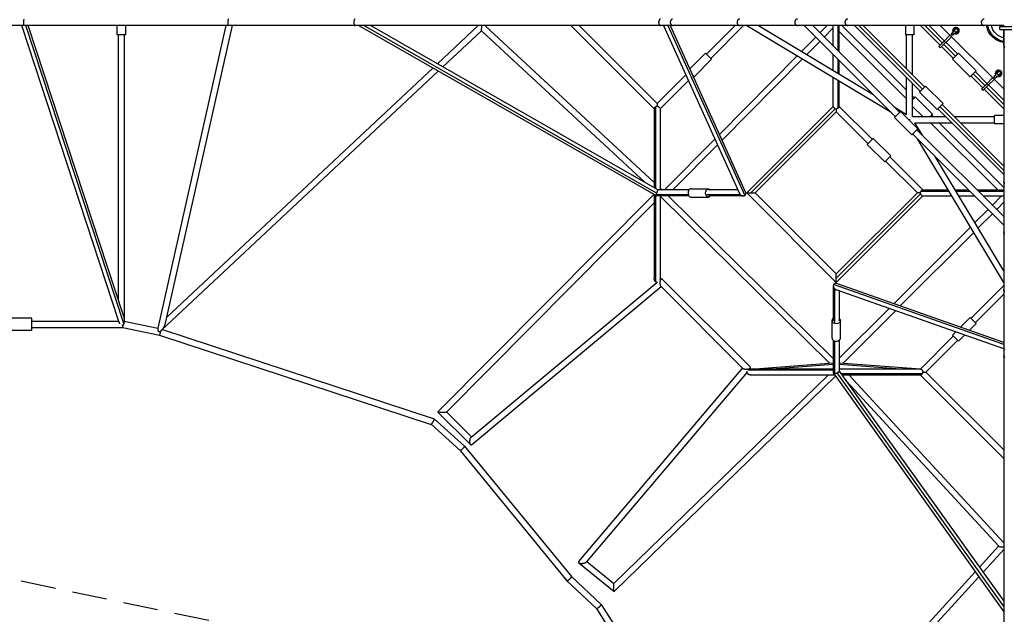
# Model space of a CAD drawing. Units: millimetres. Extents: x -8114 to 15314, y -8097 to 8097.
# Drawn here: x 3600 to 7190, y -2159 to 10 of the extents above; entities that cross this region are included whole.
import ezdxf

# ---------------------------------------------------------------- set-up
doc = ezdxf.new("R2010")
doc.units = ezdxf.units.MM
doc.header["$LTSCALE"] = 20
doc.linetypes.add('HIDDEN', pattern=[9.525, 6.35, -3.175])
doc.layers.add('2d', color=230, linetype='Continuous')
doc.layers.add('CSA-No-EncroachmentZone', color=20, linetype='HIDDEN')

msp = doc.modelspace()

# ---------------------------------------------------------------- linework, layer by layer
at = {"layer": '2d'}
for p, q in [((7116.6, -11.5), (83.4, -11.5)), ((3962, -1091), (3607.2, -11.5)), ((3979.8, -1098.2), (3622.6, -11.5)), ((3978, -1069), (3630.4, -11.5)), ((3954.5, -11.5), (3954.5, -45)), ((3985.5, -11.5), (3985.5, -45)), ((4351.9, -11.5), (4104.1, -1115.4)), ((4374.5, -11.5), (4129.6, -1102.1)), ((5921.5, -633.2), (4835.2, -11.5)), ((5922.4, -622.7), (4854.4, -11.5)), ((5927.4, -611.3), (4879.5, -11.5)), ((5123.3, -151), (5272.3, -11.5)), ((5143.3, -162.5), (5284.1, -30.5)), ((5284.1, -30.5), (5882.1, -585.3)), ((5296, -11.5), (5913.5, -584.4)), ((5609.3, -11.5), (5913.5, -315.7)), ((5640.4, -11.5), (5924.5, -295.6)), ((5948, -11.5), (6224.4, -624.1)), ((5963.6, -11.5), (6243.6, -632.1)), ((5972.2, -11.5), (6246.9, -620.4)), ((6104.1, -115.9), (6208.6, -11.5)), ((6119.7, -131.5), (6239.7, -11.5)), ((6251.1, -11.5), (6774.7, -325.6)), ((6293.9, -11.5), (6710.6, -261.5)), ((6460.6, -11.5), (6792.7, -343.6)), ((6491.7, -11.5), (6808.2, -328.1)), ((6544.5, -11.5), (6518.2, -38.1)), ((6566.7, -20.3), (6533.8, -53.6)), ((6566.7, -86.6), (6566.7, -11.5)), ((6584.1, -103.9), (6584.1, -11.5)), ((6588.7, -108.6), (6588.7, -11.5)), ((6834, -278.5), (6588.7, -33)), ((6834, -247.4), (6598.4, -11.5)), ((6884.6, -251.7), (6644.4, -11.5)), ((6892.4, -243.9), (6660, -11.5)), ((6900.2, -236.1), (6675.5, -11.5)), ((6829.5, -11.5), (6829.5, -45)), ((6860.5, -11.5), (6860.5, -45)), ((6956, -82.7), (6884.8, -11.5)), ((6963.8, -75), (6900.4, -11.5)), ((6971.6, -67.2), (6915.9, -11.5)), ((6956.9, -11.5), (7188.5, -243.1)), ((6996.3, -42.5), (7007.7, -31.1)), ((7006.9, -43.2), (7019.3, -30.8)), ((7013.6, -25.1), (7007.7, -31.1)), ((7013.3, -36.8), (7007.7, -31.1)), ((7174.3, -25.7), (7174.3, -15.3)), ((7174.3, -15.3), (7225.7, -15.3)), ((7174.3, -25.7), (7225.7, -25.7)), ((3985.5, -45), (3954.5, -45)), ((3959, -45), (3959, -1011.3)), ((3981, -45), (3981, -1088)), ((6502.7, -53.7), (6451.1, -105.9)), ((6518.3, -69.2), (6470.6, -117.5)), ((6860.5, -45), (6829.5, -45)), ((6834, -170), (6834, -45)), ((6856, -192), (6856, -45)), ((6970.6, -68.2), (6951.2, -87.6)), ((6997.8, -52.3), (6956.8, -93.3)), ((6970.6, -68.2), (6992.1, -46.7)), ((6976.2, -73.9), (6970.6, -68.2)), ((7001.9, -48.2), (6996.3, -42.5)), ((7006.9, -43.2), (7001.2, -37.5)), ((7001.9, -48.2), (7006.9, -43.2)), ((6956.8, -93.3), (6951.2, -87.6)), ((7004.9, -131.6), (6961.7, -88.4)), ((7012.7, -123.8), (6969.5, -80.6)), ((7020.4, -116), (6977.3, -72.8)), ((7188.5, -83.4), (7188.5, -5944.3)), ((6101, -112.7), (6043.7, -170)), ((6122.9, -134.7), (6059.2, -198.3)), ((6101, -112.7), (6122.9, -134.7)), ((6435.2, -122), (6151.4, -408.8)), ((6454.6, -133.6), (6161.1, -430.3)), ((6566.7, -175.2), (6566.7, -117.7)), ((6584.1, -185.6), (6584.1, -135)), ((6588.7, -188.4), (6588.7, -139.7)), ((7001.7, -134.7), (7023.6, -112.8)), ((7001.7, -134.7), (7065.3, -198.4)), ((7023.6, -112.8), (7087.3, -176.5)), ((4117.6, -1123.1), (5126.5, -178.2)), ((4135.4, -1076.3), (5106.5, -166.8)), ((7087.3, -176.5), (7065.3, -198.4)), ((5924.5, -295.6), (6029, -191)), ((5935.5, -315.7), (6038.7, -212.5)), ((6059.2, -198.3), (6054.1, -193.2)), ((6055.3, -195.8), (6056, -195.1)), ((6566.7, -307.5), (6566.7, -200.9)), ((6584.1, -313.2), (6584.1, -211.3)), ((6588.7, -307.5), (6588.7, -214.1)), ((6834, -335.6), (6834, -201.1)), ((7111.6, -238.3), (7068.5, -195.2)), ((7119.4, -230.5), (7076.3, -187.4)), ((7127.2, -222.7), (7084.1, -179.6)), ((7126.1, -223.8), (7147.7, -202.2)), ((7131.8, -229.4), (7153.3, -207.9)), ((7151.8, -198.1), (7169.2, -180.7)), ((7157.5, -203.7), (7151.8, -198.1)), ((7162.5, -198.8), (7156.8, -193.1)), ((7157.5, -203.7), (7162.5, -198.8)), ((7162.5, -198.8), (7168.9, -192.3)), ((7168.9, -192.3), (7163.2, -186.7)), ((7174.9, -186.4), (7168.9, -192.3)), ((6856, -344), (6856, -223.1)), ((6881.4, -254.9), (6903.3, -233)), ((6967, -296.6), (6903.3, -233)), ((7126.1, -223.8), (7106.7, -243.2)), ((7112.4, -248.8), (7106.7, -243.2)), ((7131.8, -229.4), (7112.4, -248.8)), ((7188.5, -315.2), (7117.3, -244)), ((7188.5, -299.6), (7125, -236.2)), ((7131.8, -229.4), (7126.1, -223.8)), ((7188.5, -284.1), (7132.8, -228.4)), ((6861.6, -275), (6856, -269.4)), ((6864.8, -271.9), (6928.4, -335.5)), ((6945.1, -318.5), (6881.4, -254.9)), ((5913.5, -314.8), (5913.5, -603.3)), ((5918.1, -309), (5918.1, -605.9)), ((5935.5, -314.7), (5935.5, -611.3)), ((6566.7, -306.6), (6251.1, -622.3)), ((6574, -314.9), (6266.6, -622.3)), ((6709.2, -427.1), (6588.7, -306.6)), ((6788.3, -308.2), (6834, -335.6)), ((6856, -306.9), (6893.1, -344)), ((6967, -296.6), (6945.1, -318.5)), ((7188.5, -555.6), (6948.2, -315.3)), ((7188.5, -540), (6956, -307.6)), ((7188.5, -524.5), (6963.8, -299.8)), ((6577.7, -326.7), (6282.2, -622.3)), ((6693.7, -442.6), (6577.7, -326.7)), ((6789.5, -346.8), (6811.4, -324.9)), ((6853.1, -410.4), (6789.5, -346.8)), ((6875, -388.5), (6811.4, -324.9)), ((6856, -344), (6976.9, -344)), ((6930.5, -344), (6925.5, -338.9)), ((7008, -344), (7155.1, -344)), ((7155.1, -370.5), (7155.1, -339.5)), ((7188.5, -339.5), (7155.1, -339.5)), ((6875, -388.5), (6853.1, -410.4)), ((6864.4, -366), (6998.9, -366)), ((6891.8, -411.7), (6864.4, -366)), ((6871.9, -391.7), (7188.5, -708.3)), ((7166.4, -611.3), (6921.4, -366)), ((7188.5, -602.2), (6952.5, -366)), ((7030, -366), (7155.1, -366)), ((7188.5, -370.5), (7155.1, -370.5)), ((6134.8, -425.6), (5951.1, -611.3)), ((6690.5, -445.8), (6712.4, -423.9)), ((6776.1, -487.5), (6712.4, -423.9)), ((6856.3, -407.3), (7188.5, -739.4)), ((7188.5, -948.9), (6874.4, -425.3)), ((6144.5, -447.1), (5982.1, -611.3)), ((6754.1, -509.4), (6690.5, -445.8)), ((6776.1, -487.5), (6754.1, -509.4)), ((6893.4, -611.3), (6772.9, -490.7)), ((7188.5, -906.1), (6938.5, -489.4)), ((6873.3, -622.3), (6757.3, -506.3)), ((5935.5, -604.8), (5942.4, -611.3)), ((6048.2, -606.8), (6111.8, -606.8)), ((5912.7, -628.2), (5125, -1421.1)), ((5913.5, -628.6), (5913.5, -933.4)), ((5918.1, -631.3), (5918.1, -945.7)), ((6038.2, -628.6), (5921.2, -628.6)), ((6040.5, -633.3), (5921.7, -633.3)), ((6040.5, -611.3), (5927.3, -611.3)), ((5935.5, -633.3), (5935.5, -933.4)), ((5936.1, -635.8), (5935.5, -636.4)), ((5936.1, -635.8), (6552.5, -1242.7)), ((5964.8, -633.3), (6566.7, -1225.9)), ((6048.2, -637.8), (6111.8, -637.8)), ((6227.6, -628.6), (6105.5, -628.6)), ((6218.6, -611.3), (6111.8, -611.3)), ((6238.6, -633.3), (6111.8, -633.3)), ((6251.1, -622.3), (6577.7, -948.9)), ((6282.2, -622.3), (6577.7, -917.8)), ((6577.7, -917.8), (6873.3, -622.3)), ((6577.7, -933.4), (6885.1, -626)), ((6577.7, -948.9), (6893.4, -633.3)), ((6886.7, -615.9), (6988.7, -615.9)), ((6892.5, -611.3), (6985.9, -611.3)), ((6892.5, -633.3), (6999.1, -633.3)), ((7011.6, -611.3), (7060.3, -611.3)), ((7014.4, -615.9), (7065, -615.9)), ((7024.8, -633.3), (7082.3, -633.3)), ((7091.4, -611.3), (7188.5, -611.3)), ((7096.1, -615.9), (7188.5, -615.9)), ((7113.4, -633.3), (7188.5, -633.3)), ((7147, -666.8), (7180.5, -633.3)), ((5913.5, -658.6), (5155.9, -1421.3)), ((7162.5, -682.4), (7188.5, -656.4)), ((7083.2, -730.6), (7131.4, -682.4)), ((7094.8, -750), (7147, -697.9)), ((6787.4, -1026.4), (7067.1, -746.6)), ((6810.4, -1034.5), (7078.8, -766.1)), ((5245.7, -1513.5), (5923.4, -948.4)), ((5246.9, -1541.1), (5939.3, -963.8)), ((5934.3, -939.3), (5939.5, -935)), ((5938.2, -962.7), (6237.5, -1262)), ((5941.7, -935.1), (6264.7, -1258.1)), ((6566.7, -961.5), (6566.7, -1088.2)), ((7188.5, -1174.8), (6567.9, -956.6)), ((7188.5, -1167.4), (6578.6, -953)), ((7068.5, -1080.3), (7188.5, -960.3)), ((6571.4, -972.2), (6571.4, -1094.5)), ((7188.5, -1190.8), (6576.8, -975.7)), ((6588.7, -979.9), (6588.7, -1088.2)), ((7084.1, -1095.9), (7188.5, -991.4)), ((6588.7, -1225), (6770.1, -1043.7)), ((6602.2, -1242.7), (6793.1, -1051.8)), ((3644, -1078.8), (3556, -1078.8)), ((3644, -1123.8), (3644, -1078.8)), ((3644, -1089.8), (3961.7, -1089.8)), ((3644, -1112.8), (3975.8, -1112.8)), ((3975.8, -1112.8), (4109.2, -1140.6)), ((3980.9, -1090.4), (4103.9, -1116)), ((6562.2, -1151.8), (6562.2, -1088.2)), ((6593.2, -1151.8), (6593.2, -1088.2)), ((7065.3, -1077.1), (7030.5, -1111.9)), ((7087.3, -1099), (7063, -1123.3)), ((7065.3, -1077.1), (7087.3, -1099)), ((3644, -1123.8), (3556, -1123.8)), ((4109.2, -1140.6), (5099.9, -1466.3)), ((4120.7, -1120.2), (5111.6, -1445.9)), ((6884.3, -1264.5), (7004.9, -1144)), ((7013.3, -1129.2), (7001.7, -1140.8)), ((7023.6, -1162.7), (7001.7, -1140.8)), ((7045.7, -1140.6), (7023.6, -1162.7)), ((6566.7, -1159.5), (6566.7, -1278.7)), ((6571.4, -1161.8), (6571.4, -1280.3)), ((6588.7, -1159.5), (6588.7, -1272.3)), ((6904.4, -1275.5), (7020.4, -1159.5)), ((6265.5, -1264.6), (6566.7, -1241.7)), ((6328, -1264.5), (6566.7, -1246.4)), ((6588.7, -1241.7), (6884.7, -1264.2)), ((6588.7, -1246.4), (6827.4, -1264.5)), ((6236.2, -1260.6), (5638.2, -1966.6)), ((6252.3, -1275.6), (5665.6, -1968.4)), ((5766.2, -2046.9), (6548, -1286.5)), ((5767.5, -2076.3), (6575.2, -1290.8)), ((6566.7, -1269.2), (6256.7, -1269.2)), ((6264.8, -1260.8), (6260.6, -1265.8)), ((6572.1, -1286.5), (6266.3, -1286.5)), ((6566.7, -1264.5), (6266.9, -1264.5)), ((6556.3, -1264.5), (6566.7, -1263.7)), ((6566.9, -1279.3), (7188.5, -2149.5)), ((6579.3, -1278.6), (7188.5, -2131.4)), ((6588.7, -1263.8), (6598.6, -1264.5)), ((6885.2, -1264.5), (6588.7, -1264.5)), ((6588.7, -1272), (7188.5, -2111.6)), ((6891, -1281.9), (6595.8, -1281.9)), ((6885.2, -1286.5), (6599.1, -1286.5)), ((6624.3, -1286.5), (7188.5, -1898.6)), ((7188.5, -1590.7), (6884.3, -1286.5)), ((7188.5, -1559.6), (6904.4, -1275.5)), ((6615.3, -1309.2), (7169.9, -1910.9)), ((5125, -1421.3), (5244.5, -1541)), ((5156, -1421.2), (5247, -1512.4)), ((5099.9, -1466.2), (5205.8, -1562.1)), ((5111.7, -1446), (5222.5, -1546.2)), ((5205.8, -1562.1), (5595.3, -2037.3)), ((5222.5, -1546.2), (5612.2, -2021.6)), ((7169.6, -1910.6), (7099.7, -1987.3)), ((7188.5, -1922.5), (7112.8, -2005.6)), ((5638.6, -1970.8), (5767.5, -2076.3)), ((5667.5, -1966.1), (5766.2, -2046.9)), ((7084.5, -2003.9), (6258.1, -2911.2)), ((5595.3, -2037.4), (5702.7, -2138.4)), ((5612.2, -2021.6), (5720.5, -2123.5)), ((7097.6, -2022.2), (6274.3, -2926)), ((5702.7, -2138.3), (6206.2, -2926.7)), ((5720.5, -2123.6), (6226.6, -2915.8))]:
    msp.add_line(p, q, dxfattribs=at)
at = {"layer": '2d', "extrusion": (0, 0, -1)}
for centre, radius, start, end in [((-7014, -30.4), 11, 336.3237, 293.6763), ((-7014, -30.4), 8, 345, 285), ((-7200, 0), 75, 278.8202, 351.1799), ((-7200, 0), 70.6, 279.3771, 350.6229), ((-7200, 0), 57.9, 281.4541, 348.5459), ((-7169.6, -186), 11, 336.3237, 293.6763), ((-7169.6, -186), 8, 345, 285)]:
    msp.add_arc(centre, radius, start, end, dxfattribs=at)
at = {"layer": '2d'}
for centre, radius, start, end in [((7014, -30.4), 12, 244.4712, 205.5288), ((7014, -30.4), 9, 251.3878, 198.6122), ((7169.6, -186), 12, 244.4712, 205.5288), ((7169.6, -186), 9, 251.3878, 198.6122)]:
    msp.add_arc(centre, radius, start, end, dxfattribs=at)
at = {"layer": '2d', "extrusion": (0, 0, -1)}
for centre, major_axis, ratio, start_param, end_param in [((6853.8, -282.8), (11, 11), 0.032454, 5.501428, 7.688924), ((6111.8, -622.3), (0, -15.5), 0.707107, 5.501429, 10.206534), ((6577.7, -1088.2), (15.5, 0), 0.707107, 5.501428, 10.206532)]:
    msp.add_ellipse(centre, major_axis=major_axis, ratio=ratio, start_param=start_param, end_param=end_param, dxfattribs=at)
at = {"layer": '2d'}
for centre, major_axis, ratio, start_param in [((6917.4, -346.4), (-11, -11), 0.032454, 1.828431), ((6048.2, -622.3), (0, 15.5), 0.707107, 0), ((6577.7, -1151.8), (-15.5, 0), 0.707107, 0)]:
    msp.add_ellipse(centre, major_axis=major_axis, ratio=ratio, start_param=start_param, end_param=3.141593, dxfattribs=at)
for points, weights in [([(3615, 11.5), (3613.2, 11.5), (3613.2, -11.5), (3615, -11.5)], [1, 0.333333333333, 0.333333333333, 1]), ([(4361, 11.5), (4356.1, 11.5), (4356.1, -11.5), (4361, -11.5)], [1, 0.333333333333, 0.333333333333, 1]), ([(4822.7, 11.5), (4814.1, 11.5), (4814.1, -11.5), (4822.7, -11.5)], [1, 0.333333333333, 0.333333333333, 1]), ([(5931.1, 6.4), (5927.7, -2.3), (5930.5, -11.5), (5936.6, -11.5)], [1, 0.646441119873, 0.646441119873, 1]), ([(5936.6, 11.5), (5934.3, 11.5), (5932.3, 9.7), (5931.1, 6.4)], [1, 0.921897653058, 0.921897653058, 1]), ([(5973.8, 6.4), (5971.6, 2.1), (5971.7, -3.2), (5974.2, -7.3)], [1, 0.868966198651, 0.868966198651, 1]), ([(5980.9, 11.5), (5977.9, 11.5), (5975.3, 9.5), (5973.8, 6.4)], [0.798086056456, 0.79182651877, 0.859131166618, 1]), ([(6218, 7.3), (6212.8, -0.2), (6214.6, -11.5), (6225.6, -11.5)], [1, 0.551723274757, 0.412120897783, 0.581192869079]), ([(6218.3, 7.7), (6218.2, 7.5), (6218.1, 7.4), (6218, 7.3)], [1, 0.999816273462, 0.999816273462, 1]), ([(6225.6, 11.5), (6222.5, 11.5), (6220, 9.9), (6218.3, 7.7)], [0.581192869079, 0.657658079761, 0.797260456735, 1]), ([(6428.6, 7.7), (6422.6, 0.3), (6424.3, -11.5), (6436.3, -11.5)], [1, 0.540153007217, 0.39917818243, 0.577075525639]), ([(6436.3, 11.5), (6433.1, 11.5), (6430.4, 9.9), (6428.6, 7.8)], [0.577075525639, 0.655724744059, 0.796699568846, 1]), ([(6428.6, 7.8), (6428.6, 7.7), (6428.6, 7.7), (6428.6, 7.7)], [1, 0.999990711133, 0.999990711133, 1]), ([(6612, 7.8), (6605.9, 0.4), (6607.5, -11.5), (6619.8, -11.5)], [1, 0.537803758869, 0.397005828263, 0.577606208183]), ([(6619.8, 11.5), (6616.5, 11.5), (6613.9, 10), (6612, 7.8)], [0.577606208182, 0.656723487043, 0.797521417649, 1]), ([(6612, 7.8), (6612, 7.8), (6612, 7.8), (6612, 7.8)], [1, 0.999997024414, 0.999997024414, 1]), ([(5284.1, -30.5), (5284.4, -30.2), (5284.6, -24.4), (5284.6, -16)], [1, 0.820365836565, 0.820365836565, 1]), ([(5284.6, -16), (5284.6, -14.5), (5284.6, -13), (5284.6, -11.5)], [1, 0.958459335318, 0.925080506541, 0.89986351367]), ([(5974.2, -7.3), (5975.8, -9.9), (5978.2, -11.5), (5980.9, -11.5)], [1, 0.871117621235, 0.803812973386, 0.798086056455]), ([(5915.3, -311.4), (5914.1, -312.6), (5913.5, -313.8), (5913.5, -314.8)], [1, 0.956475109967, 0.940302718171, 0.951482824614]), ([(5915.2, -311.2), (5915.3, -311.3), (5915.3, -311.3), (5915.4, -311.4)], [1, 0.999964712931, 0.999964712931, 1]), ([(5915.4, -311.4), (5915.3, -311.4), (5915.3, -311.4), (5915.3, -311.4)], [1, 0.99998526091, 0.99998526091, 1]), ([(5918.1, -309), (5917.1, -309.7), (5916.2, -310.5), (5915.4, -311.2)], [1, 0.989510320074, 0.989510320074, 1]), ([(5924.7, -305.9), (5922.3, -306.6), (5920.1, -307.7), (5918.1, -309)], [1, 0.966852184678, 0.966852184678, 1]), ([(5935.5, -314.7), (5935.5, -314.7), (5935.5, -314.7), (5935.5, -314.7)], [0.863059328869, 0.863024422357, 0.862989527025, 0.862954642874]), ([(6584.1, -313.2), (6582.2, -314.5), (6579.9, -315.6), (6577.6, -316.4)], [1, 0.966860822712, 0.966860822712, 1]), ([(6588.7, -307.5), (6588.7, -309.2), (6587, -311.3), (6584.1, -313.2)], [0.920393751417, 0.874793091524, 0.901328507718, 1]), ([(6844.4, -357.2), (6844.7, -356), (6845.1, -354.7), (6845.4, -353.5)], [0.505271541916, 0.499359895798, 0.498429840161, 0.502481375007]), ([(7192.2, -587.9), (7189.9, -586), (7188.5, -583.3), (7188.5, -580.2)], [1, 0.89252854338, 0.838610075121, 0.838244595221]), ([(5921.2, -628.6), (5920.9, -631.4), (5920.9, -633.3), (5921.7, -633.3)], [1, 0.814052537777, 0.700477895365, 0.659276072764]), ([(5922.4, -622.7), (5921.8, -624.8), (5921.4, -626.9), (5921.2, -628.6)], [1, 0.972674192034, 0.972674192034, 1]), ([(5927.3, -611.3), (5926, -611.3), (5923.9, -616.6), (5922.4, -622.7)], [0.659276072764, 0.594618066058, 0.70819270847, 1]), ([(6224.4, -624.1), (6225.1, -625.8), (6226.2, -627.3), (6227.6, -628.6)], [0.86235097864, 0.891101714708, 0.936984721828, 1]), ([(6227.6, -628.6), (6232.4, -633.3), (6238.8, -634.6), (6243.6, -632.1)], [1, 0.838623757042, 0.838623757042, 1]), ([(6243.6, -632.1), (6247.7, -629.9), (6249.1, -625.5), (6246.9, -620.4)], [1, 0.83123484048, 0.78535183336, 0.862350978638]), ([(6251.1, -622.3), (6251.1, -622.3), (6257.5, -622.3), (6266.6, -622.3)], [1, 0.804684282386, 0.804684282386, 1]), ([(6266.6, -622.3), (6275.7, -622.3), (6282.2, -622.3), (6282.2, -622.3)], [1, 0.804791419775, 0.804791419775, 1]), ([(6883.6, -622.3), (6877.3, -622.3), (6873.4, -622.3), (6873.3, -622.3)], [1, 0.881193395852, 0.881193395852, 1]), ([(6873.3, -622.3), (6873.3, -622.3), (6873.3, -622.3), (6873.3, -622.3)], [1, 0.999999998743, 0.999999998743, 1]), ([(7192.3, -771.4), (7189.9, -769.5), (7188.5, -766.8), (7188.5, -763.7)], [1, 0.889471947003, 0.834536282178, 0.835193005526]), ([(5917.9, -945.5), (5915.4, -942.9), (5913.5, -938.7), (5913.5, -933.4)], [1, 0.779770714883, 0.633315289142, 0.560633722778]), ([(5935.5, -933.4), (5935.5, -935.3), (5935.2, -937.2), (5934.7, -939)], [0.560633722778, 0.538682073665, 0.52346000906, 0.514967528964]), ([(6577.7, -933.4), (6577.7, -924.3), (6577.7, -917.8), (6577.7, -917.8)], [1, 0.804737854124, 0.804737854124, 1]), ([(6577.7, -948.9), (6577.7, -948.9), (6577.7, -942.5), (6577.7, -933.4)], [1, 0.804737854124, 0.804737854124, 1]), ([(5918.1, -945.7), (5918.1, -945.6), (5918, -945.5), (5917.9, -945.5)], [1, 0.999935970407, 0.999935970407, 1]), ([(5926.3, -948.3), (5923.1, -949), (5920.3, -947.8), (5918.1, -945.7)], [0.592668143695, 0.672581895874, 0.808359181309, 1]), ([(5935.7, -953.1), (5935.1, -940.8), (5938.2, -931.5), (5941.7, -935.1)], [1, 0.650439434633, 0.650439434633, 1]), ([(5938.2, -962.7), (5936.9, -961.3), (5936, -957.9), (5935.7, -953.1)], [1, 0.91975311895, 0.91975311895, 1]), ([(6567.9, -956.6), (6565.4, -961.4), (6566.8, -967.5), (6571.4, -972.2)], [1, 0.840707534957, 0.840707534957, 1]), ([(6578.6, -953), (6573.8, -951.4), (6569.9, -952.9), (6567.9, -956.6)], [0.84739304336, 0.789600540598, 0.840469526145, 1]), ([(6571.4, -972.2), (6573, -973.8), (6574.8, -975), (6576.8, -975.7)], [1, 0.925317115614, 0.874448130068, 0.847393043364]), ([(7192.3, -981.9), (7189.9, -980), (7188.5, -977.4), (7188.5, -974.4)], [1, 0.887791261065, 0.831175468211, 0.830152621438]), ([(3978, -1069), (3980.1, -1075.4), (3981, -1082.1), (3981, -1088)], [0.670818724215, 0.730520824865, 0.840247916793, 1]), ([(3965.6, -1099.1), (3964.3, -1096.8), (3963, -1094.1), (3962, -1091)], [0.621982609623, 0.629369377429, 0.645648082293, 0.670818724215]), ([(3979.8, -1098.2), (3978.4, -1103), (3976, -1106.1), (3972.7, -1105.5)], [1, 0.824583948165, 0.709483909184, 0.65469988306]), ([(3975.8, -1112.8), (3976, -1112.8), (3976.6, -1109.9), (3977.3, -1103.5)], [1, 0.699170530238, 0.534695726588, 0.506575589049]), ([(3981, -1088), (3981, -1091.8), (3980.6, -1095.3), (3979.8, -1098.2)], [1, 0.981368805699, 0.981368805699, 1]), ([(4117.6, -1123.1), (4122.9, -1118.1), (4127.8, -1110.3), (4129.6, -1102.1)], [1, 0.789783153401, 0.68753044339, 0.693241869967]), ([(4104.1, -1115.4), (4102.3, -1123), (4104.1, -1127.2), (4107.8, -1127.7)], [0.693241869967, 0.698651155532, 0.800903865543, 1]), ([(4107.8, -1127.7), (4110.5, -1128.1), (4113.9, -1126.5), (4117.6, -1123.1)], [1, 0.948324003951, 0.948324003951, 1]), ([(4109.2, -1140.6), (4110.6, -1140.9), (4113.5, -1134.7), (4115.2, -1125.1)], [1, 0.593994015164, 0.437688231813, 0.531082649946]), ([(7192.5, -1192.9), (7190.2, -1191.2), (7188.5, -1188.6), (7188.5, -1185.4)], [1, 0.791198556001, 0.647844939491, 0.569939150473]), ([(7192.5, -1222.2), (7190.2, -1220.6), (7188.5, -1218.2), (7188.5, -1215.2)], [1, 0.797847170811, 0.660050965453, 0.586611383927]), ([(6237.5, -1262), (6238.9, -1263.4), (6242.1, -1264.3), (6246.4, -1264.7)], [1, 0.929703908356, 0.929703908356, 1]), ([(6246.4, -1264.7), (6259.2, -1265.7), (6268.8, -1262.2), (6264.7, -1258.1)], [1, 0.631304106551, 0.631304106551, 1]), ([(6255.6, -1282.7), (6252.4, -1279.8), (6251.4, -1275.9), (6253.1, -1272.2)], [1, 0.892395737895, 0.866796362773, 0.923201874634]), ([(6266.3, -1286.5), (6261.9, -1286.5), (6258.2, -1285.1), (6255.6, -1282.7)], [0.80815909338, 0.814087581233, 0.878034550106, 1]), ([(6260.9, -1265.5), (6262.3, -1265), (6263.9, -1264.7), (6265.5, -1264.6)], [0.838678994058, 0.820743395479, 0.810596987282, 0.808239769468]), ([(6265.5, -1264.6), (6266, -1264.5), (6266.4, -1264.5), (6266.9, -1264.5)], [0.808239769468, 0.807554402464, 0.807527510435, 0.80815909338]), ([(6566.7, -1278.7), (6566.7, -1279.9), (6568.6, -1280.4), (6571.4, -1280.3)], [0.695201593483, 0.725377105131, 0.826976573971, 1]), ([(6571.4, -1280.3), (6573.7, -1280.1), (6576.5, -1279.5), (6579.3, -1278.6)], [1, 0.952347259849, 0.952347259849, 1]), ([(6579.3, -1278.6), (6584.6, -1276.8), (6588.7, -1274.3), (6588.7, -1272.3)], [1, 0.753876866071, 0.652277397231, 0.695201593483]), ([(6885.2, -1286.5), (6886, -1286.5), (6886.9, -1286.1), (6887.9, -1285.4)], [0.961265905922, 0.956696720293, 0.969608084986, 1]), ([(6887.8, -1284.9), (6888.1, -1285.2), (6888.5, -1285.4), (6888.8, -1285.7)], [1, 0.998353072316, 0.998353072316, 1]), ([(6888.8, -1284.6), (6889.5, -1283.8), (6890.3, -1282.9), (6891, -1281.9)], [1, 0.989510320074, 0.989510320074, 1]), ([(6891, -1281.9), (6892.3, -1279.9), (6893.4, -1277.7), (6894.1, -1275.3)], [1, 0.966852184678, 0.966852184678, 1]), ([(5125, -1421.1), (5124.2, -1421.9), (5131.4, -1422.3), (5139.3, -1422.3)], [0.537910851779, 0.525147563948, 0.679177280021, 1]), ([(5139.3, -1422.3), (5140, -1422.3), (5140.8, -1422.3), (5141.6, -1422.3)], [1, 0.998154472556, 0.998154472556, 1]), ([(5141.6, -1422.3), (5148.6, -1422.3), (5155.2, -1421.9), (5155.9, -1421.3)], [1, 0.703727186924, 0.54969747085, 0.537910851779]), ([(5099.9, -1466.3), (5101, -1466.6), (5104, -1463.1), (5107.3, -1457.5)], [1, 0.822885746697, 0.822885746697, 1]), ([(5107.3, -1457.5), (5111, -1451.2), (5112.9, -1446.3), (5111.6, -1445.9)], [1, 0.785862756702, 0.785862756702, 1]), ([(5241.9, -1531.7), (5241.7, -1528.9), (5241.8, -1526), (5242.2, -1523.2)], [1, 0.969600961214, 0.969600961214, 1]), ([(5246.9, -1541.1), (5244.2, -1543.4), (5242.3, -1538.7), (5241.9, -1531.7)], [0.659826006957, 0.612206007288, 0.725597338302, 1]), ([(5242.2, -1523.2), (5242.8, -1518.7), (5244, -1514.9), (5245.7, -1513.5)], [1, 0.806753456967, 0.693362125953, 0.659826006957]), ([(5205.8, -1562.1), (5206.5, -1562.7), (5211, -1559.1), (5215.2, -1555.1)], [0.500441408841, 0.501034787629, 0.667554318016, 1]), ([(5215.2, -1555.1), (5219.4, -1551.1), (5223.2, -1546.8), (5222.5, -1546.2)], [1, 0.66636543842, 0.499845908033, 0.500441408841]), ([(5215.2, -1555.1), (5215.2, -1555.1), (5215.2, -1555.1), (5215.2, -1555.1)], [1, 0.999999742081, 0.999999742081, 1]), ([(7169.9, -1910.9), (7171, -1912.1), (7176.3, -1912.8), (7182.2, -1912.9)], [0.582449206133, 0.605382814832, 0.744566412788, 1]), ([(7182.2, -1912.9), (7183.7, -1913), (7185.3, -1913), (7186.8, -1912.9)], [1, 0.991614127781, 0.991614127781, 1]), ([(7186.8, -1912.9), (7187.4, -1912.9), (7187.9, -1912.9), (7188.5, -1912.9)], [1, 0.968358734774, 0.938501263138, 0.91042758509]), ([(5638.2, -1966.6), (5635.3, -1970.1), (5639.3, -1972.6), (5646.3, -1973.2)], [0.715305350034, 0.646893788252, 0.741792004907, 1]), ([(5646.3, -1973.2), (5650, -1973.5), (5653.9, -1973.2), (5657.6, -1972.3)], [1, 0.947878491047, 0.947878491047, 1]), ([(5657.6, -1972.3), (5661.1, -1971.5), (5664.1, -1970.1), (5665.6, -1968.4)], [1, 0.849957066289, 0.755058849634, 0.715305350034]), ([(5595.3, -2037.3), (5596.1, -2038.3), (5600.8, -2034.8), (5605, -2030.8)], [0.50004486405, 0.49736596776, 0.664017679744, 1]), ([(5605, -2030.8), (5609.2, -2026.9), (5612.9, -2022.6), (5612.2, -2021.6)], [1, 0.669333090822, 0.502681378838, 0.50004486405]), ([(5605, -2030.8), (5605, -2030.8), (5605, -2030.8), (5605, -2030.8)], [1, 0.999999999772, 0.999999999772, 1]), ([(5766.4, -2061.4), (5766.1, -2054.3), (5765.9, -2047.2), (5766.2, -2046.9)], [1, 0.676880829096, 0.513785472154, 0.510713929174]), ([(5766.4, -2062.1), (5766.4, -2061.9), (5766.4, -2061.7), (5766.4, -2061.4)], [1, 0.999848192374, 0.999848192374, 1]), ([(5767.5, -2076.3), (5767.2, -2076.6), (5766.7, -2069.5), (5766.4, -2062.1)], [0.510713929174, 0.507583430118, 0.67067878706, 1]), ([(5702.7, -2138.4), (5703.5, -2139.1), (5707.7, -2136.6), (5712.9, -2132.3)], [0.98369060215, 0.796583870347, 0.802020336297, 1]), ([(5712.9, -2132.3), (5718, -2128), (5721.1, -2124.5), (5720.5, -2123.6)], [1, 0.812901449143, 0.812901449143, 1]), ([(5720.5, -2123.6), (5720.5, -2123.6), (5720.5, -2123.5), (5720.5, -2123.5)], [1, 0.994410035186, 0.988973569236, 0.98369060215])]:
    msp.add_rational_spline(points, weights, degree=3, dxfattribs=at)
for points, knots in [([(7109.1, 7.8), (7108.5, 7), (7107.9, 6.1), (7107, 4.1), (7106.7, 3), (7106.5, 1.6), (7106.5, 1.4), (7106.4, 0.8), (7106.4, 0.5), (7106.4, -0.3), (7106.4, -0.9), (7106.6, -2), (7106.7, -2.5), (7106.9, -3.6), (7107.1, -4.1), (7107.5, -5.1), (7107.7, -5.6), (7108.2, -6.6), (7108.5, -7), (7109.2, -7.9), (7109.5, -8.3), (7110.1, -8.8), (7110.3, -9), (7110.6, -9.3), (7110.8, -9.5), (7111.5, -9.9), (7111.9, -10.2), (7112.8, -10.7), (7113.3, -10.9), (7114.7, -11.3), (7115.6, -11.5), (7116.6, -11.5)], [0.00953633, 0.00953633, 0.00953633, 0.00953633, 0.01290086, 0.01290086, 0.01626539, 0.01626539, 0.01710653, 0.01710653, 0.01794766, 0.01794766, 0.01962992, 0.01962992, 0.02131219, 0.02131219, 0.02299445, 0.02299445, 0.02467672, 0.02467672, 0.02635898, 0.02635898, 0.02804124, 0.02804124, 0.02888238, 0.02888238, 0.02972351, 0.02972351, 0.03140577, 0.03140577, 0.03308804, 0.03308804, 0.03645257, 0.03645257, 0.03645257, 0.03645257]), ([(7116.6, 11.5), (7115.9, 11.5), (7115.2, 11.4), (7113.8, 11.1), (7113.2, 10.9), (7112.2, 10.4), (7111.9, 10.2), (7111.3, 9.8), (7111, 9.6), (7110.4, 9.1), (7110.2, 8.9), (7109.6, 8.4), (7109.4, 8.1), (7109.1, 7.8)], [-0.00004954, -0.00004954, -0.00004954, -0.00004954, 0.002346929, 0.002346929, 0.004743398, 0.004743398, 0.005941632, 0.005941632, 0.007139866, 0.007139866, 0.008338101, 0.008338101, 0.009536335, 0.009536335, 0.009536335, 0.009536335]), ([(7188.5, -11.5), (7188.2, -11.5), (7187.9, -11.5), (7183.5, -11.5), (7179.4, -11.5), (7171.5, -11.5), (7167.6, -11.5), (7159.9, -11.5), (7156.2, -11.5), (7149, -11.5), (7145.5, -11.5), (7138.8, -11.5), (7135.7, -11.5), (7129.6, -11.5), (7126.7, -11.5), (7122.7, -11.5), (7121.4, -11.5), (7119.6, -11.5), (7119, -11.5), (7118.1, -11.5), (7117.8, -11.5), (7117.3, -11.5), (7117.2, -11.5), (7117, -11.5), (7116.9, -11.5), (7116.8, -11.5), (7116.8, -11.5), (7116.7, -11.5), (7116.7, -11.5), (7116.7, -11.5), (7116.7, -11.5), (7116.7, -11.5), (7116.6, -11.5), (7116.6, -11.5), (7116.6, -11.5), (7116.6, -11.5), (7116.6, -11.5), (7116.6, -11.5), (7116.6, -11.5), (7116.6, -11.5)], [0.1158579, 0.1158579, 0.1158579, 0.1158579, 0.125, 0.125, 0.25, 0.25, 0.375, 0.375, 0.5, 0.5, 0.625, 0.625, 0.75, 0.75, 0.875, 0.875, 0.9375, 0.9375, 0.96875, 0.96875, 0.984375, 0.984375, 0.9921875, 0.9921875, 0.9960938, 0.9960938, 0.9980469, 0.9980469, 0.9990234, 0.9990234, 0.9995117, 0.9995117, 0.9997559, 0.9997559, 0.9998779, 0.9998779, 0.999939, 0.999939, 1, 1, 1, 1]), ([(7188.5, -11.5), (7182.4, -11.5), (7176.4, -11.5), (7161.3, -11.5), (7152.4, -11.5), (7136.2, -11.5), (7128.9, -11.5), (7120.5, -11.5), (7118.5, -11.5), (7116.6, -11.5)], [1.155451, 1.155451, 1.155451, 1.155451, 2.997431, 2.997431, 5.968205, 5.968205, 8.939465, 8.939465, 9.971001, 9.971001, 9.971001, 9.971001]), ([(7188.5, -11.5), (7188.5, -11.8), (7188.5, -12.1), (7188.5, -13.4), (7188.5, -14.4), (7188.5, -15.3)], [0.11585789, 0.11585789, 0.11585789, 0.11585789, 0.125, 0.125, 0.15500334, 0.15500334, 0.15500334, 0.15500334]), ([(7188.5, -25.7), (7188.5, -29.3), (7188.5, -32.8), (7188.5, -40.1), (7188.5, -43.8), (7188.5, -51), (7188.5, -54.5), (7188.5, -61.2), (7188.5, -64.3), (7188.5, -70.4), (7188.5, -73.3), (7188.5, -77.3), (7188.5, -78.6), (7188.5, -80.4), (7188.5, -81), (7188.5, -81.9), (7188.5, -82.2), (7188.5, -82.7), (7188.5, -82.8), (7188.5, -83), (7188.5, -83.1), (7188.5, -83.2), (7188.5, -83.2), (7188.5, -83.3), (7188.5, -83.3), (7188.5, -83.3), (7188.5, -83.3), (7188.5, -83.3), (7188.5, -83.4), (7188.5, -83.4), (7188.5, -83.4), (7188.5, -83.4), (7188.5, -83.4), (7188.5, -83.4), (7188.5, -83.4), (7188.5, -83.4)], [0.2617933, 0.2617933, 0.2617933, 0.2617933, 0.375, 0.375, 0.5, 0.5, 0.625, 0.625, 0.75, 0.75, 0.875, 0.875, 0.9375, 0.9375, 0.96875, 0.96875, 0.984375, 0.984375, 0.9921875, 0.9921875, 0.9960938, 0.9960938, 0.9980469, 0.9980469, 0.9990234, 0.9990234, 0.9995117, 0.9995117, 0.9997559, 0.9997559, 0.9998779, 0.9998779, 0.999939, 0.999939, 1, 1, 1, 1]), ([(7188.5, -83.4), (7188.5, -78), (7188.5, -71.5), (7188.5, -56.8), (7188.5, -48.3), (7188.5, -35), (7188.5, -30.4), (7188.5, -25.7)], [0, 0, 0, 0, 2.914887, 2.914887, 5.886693, 5.886693, 7.358872, 7.358872, 7.358872, 7.358872]), ([(7188.5, -83.4), (7188.5, -83.5), (7188.5, -83.7), (7188.5, -84.1), (7188.5, -84.2), (7188.6, -84.8), (7188.7, -85.1), (7188.8, -85.8), (7188.9, -86.1), (7189.2, -86.8), (7189.3, -87.1), (7189.8, -88.1), (7190.2, -88.7), (7190.9, -89.6), (7191.1, -89.9), (7191.6, -90.4), (7191.9, -90.6), (7192.2, -90.9)], [-0.00004954, -0.00004954, -0.00004954, -0.00004954, 0.000542552, 0.000542552, 0.001134643, 0.001134643, 0.002318826, 0.002318826, 0.003503008, 0.003503008, 0.004687191, 0.004687191, 0.007055556, 0.007055556, 0.008239739, 0.008239739, 0.009423922, 0.009423922, 0.009423922, 0.009423922]), ([(5924.5, -295.6), (5924.5, -295.6), (5924.5, -295.7), (5924.5, -296), (5924.5, -296.2), (5924.5, -296.8), (5924.5, -297.2), (5924.5, -298), (5924.5, -298.5), (5924.6, -299.5), (5924.6, -300), (5924.6, -300.8), (5924.6, -301.1), (5924.6, -301.6), (5924.6, -301.9), (5924.6, -302.8), (5924.6, -303.4), (5924.6, -304.6), (5924.7, -305.2), (5924.7, -305.9)], [0, 0, 0, 0, 0.00194979, 0.00194979, 0.00389957, 0.00389957, 0.00584936, 0.00584936, 0.00779915, 0.00779915, 0.00974893, 0.00974893, 0.01072383, 0.01072383, 0.01169872, 0.01169872, 0.01364851, 0.01364851, 0.01559829, 0.01559829, 0.01559829, 0.01559829]), ([(5924.7, -305.9), (5925.1, -306), (5925.5, -306.2), (5926.3, -306.5), (5926.7, -306.7), (5928, -307.3), (5928.8, -307.7), (5929.9, -308.3), (5930.3, -308.6), (5931.1, -309.1), (5931.4, -309.3), (5932.1, -309.8), (5932.4, -310.1), (5933, -310.6), (5933.3, -310.9), (5933.8, -311.4), (5934, -311.7), (5934.5, -312.2), (5934.6, -312.4), (5935, -312.9), (5935.1, -313.2), (5935.3, -313.7), (5935.4, -313.9), (5935.5, -314.4), (5935.5, -314.6), (5935.5, -314.8)], [0.08684105, 0.08684105, 0.08684105, 0.08684105, 0.08819066, 0.08819066, 0.08954027, 0.08954027, 0.0922395, 0.0922395, 0.09358911, 0.09358911, 0.09493872, 0.09493872, 0.09628833, 0.09628833, 0.09763794, 0.09763794, 0.09898755, 0.09898755, 0.10033717, 0.10033717, 0.10168678, 0.10168678, 0.10303639, 0.10303639, 0.10434496, 0.10434496, 0.10434496, 0.10434496]), ([(6566.7, -307.5), (6566.7, -307.5), (6566.7, -307.6), (6566.8, -307.8), (6566.8, -308), (6566.9, -308.4), (6566.9, -308.6), (6567.2, -309.2), (6567.4, -309.6), (6568, -310.4), (6568.4, -310.8), (6569.1, -311.5), (6569.3, -311.7), (6569.8, -312.1), (6570.1, -312.4), (6570.9, -313), (6571.5, -313.4), (6572.7, -314.2), (6573.4, -314.5), (6574, -314.9)], [0.04470538, 0.04470538, 0.04470538, 0.04470538, 0.04506647, 0.04506647, 0.04617907, 0.04617907, 0.04729168, 0.04729168, 0.04951688, 0.04951688, 0.05174208, 0.05174208, 0.05285468, 0.05285468, 0.05396728, 0.05396728, 0.05619249, 0.05619249, 0.05841769, 0.05841769, 0.05841769, 0.05841769]), ([(6574, -314.9), (6574.6, -315.2), (6575.2, -315.4), (6576.4, -315.9), (6577, -316.2), (6577.6, -316.4)], [0.05841769, 0.05841769, 0.05841769, 0.05841769, 0.060368656, 0.060368656, 0.062319622, 0.062319622, 0.062319622, 0.062319622]), ([(6577.6, -316.4), (6577.6, -317), (6577.6, -317.6), (6577.6, -318.9), (6577.6, -319.5), (6577.7, -320.6), (6577.7, -321.2), (6577.7, -322), (6577.7, -322.3), (6577.7, -322.8), (6577.7, -323), (6577.7, -323.8), (6577.7, -324.2), (6577.7, -324.8), (6577.7, -325), (6577.7, -325.4), (6577.7, -325.6), (6577.7, -326), (6577.7, -326.3), (6577.7, -326.5), (6577.7, -326.6), (6577.7, -326.7), (6577.7, -326.7), (6577.7, -326.7)], [0.08543103, 0.08543103, 0.08543103, 0.08543103, 0.08740181, 0.08740181, 0.0893726, 0.0893726, 0.09134338, 0.09134338, 0.09232877, 0.09232877, 0.09331417, 0.09331417, 0.09528495, 0.09528495, 0.09627034, 0.09627034, 0.09725574, 0.09725574, 0.09922652, 0.09922652, 0.10021192, 0.10021192, 0.10119731, 0.10119731, 0.10119731, 0.10119731]), ([(6883.6, -622.3), (6883.9, -621.2), (6884.4, -620.1), (6885, -618.7), (6885.2, -618.5), (6885.5, -617.9), (6885.6, -617.7), (6886, -616.9), (6886.3, -616.4), (6886.7, -615.9)], [0.028739301, 0.028739301, 0.028739301, 0.028739301, 0.032363894, 0.032363894, 0.033270042, 0.033270042, 0.03417619, 0.03417619, 0.035988486, 0.035988486, 0.035988486, 0.035988486]), ([(6883.6, -622.3), (6883.8, -622.9), (6884, -623.5), (6884.4, -624.4), (6884.5, -624.7), (6884.8, -625.4), (6885, -625.7), (6885.1, -626)], [0.040760889, 0.040760889, 0.040760889, 0.040760889, 0.042856252, 0.042856252, 0.043903933, 0.043903933, 0.044951614, 0.044951614, 0.044951614, 0.044951614]), ([(6885.1, -626), (6885.5, -626.6), (6885.8, -627.3), (6886.4, -628.2), (6886.6, -628.5), (6887, -629.1), (6887.2, -629.4), (6887.8, -630.2), (6888.3, -630.7), (6888.9, -631.3), (6889.1, -631.5), (6889.6, -631.9), (6889.8, -632.1), (6890.2, -632.4), (6890.4, -632.5), (6890.8, -632.8), (6891, -632.9), (6891.6, -633.1), (6892, -633.2), (6892.4, -633.3), (6892.4, -633.3), (6892.5, -633.3)], [0.04495161, 0.04495161, 0.04495161, 0.04495161, 0.04719755, 0.04719755, 0.04832052, 0.04832052, 0.04944348, 0.04944348, 0.05168942, 0.05168942, 0.05281239, 0.05281239, 0.05393535, 0.05393535, 0.05505832, 0.05505832, 0.05618129, 0.05618129, 0.05842722, 0.05842722, 0.05885905, 0.05885905, 0.05885905, 0.05885905]), ([(6886.7, -615.9), (6886.8, -615.7), (6887, -615.4), (6887.3, -615), (6887.5, -614.7), (6888, -614.1), (6888.4, -613.7), (6888.9, -613.2), (6889.1, -613), (6889.5, -612.7), (6889.6, -612.5), (6890.2, -612.1), (6890.5, -611.9), (6891, -611.6), (6891.2, -611.6), (6891.5, -611.4), (6891.6, -611.4), (6891.9, -611.3), (6892.1, -611.3), (6892.3, -611.3), (6892.4, -611.3), (6892.5, -611.3)], [0.03598849, 0.03598849, 0.03598849, 0.03598849, 0.03690644, 0.03690644, 0.03782439, 0.03782439, 0.0396603, 0.0396603, 0.04057825, 0.04057825, 0.0414962, 0.0414962, 0.04333211, 0.04333211, 0.04425006, 0.04425006, 0.04516801, 0.04516801, 0.04608596, 0.04608596, 0.04665728, 0.04665728, 0.04665728, 0.04665728]), ([(6885.2, -1264.5), (6885.4, -1264.5), (6885.6, -1264.5), (6886.1, -1264.6), (6886.3, -1264.7), (6886.8, -1264.9), (6887, -1265), (6887.5, -1265.3), (6887.8, -1265.5), (6888.2, -1265.8), (6888.3, -1265.9), (6888.6, -1266.2), (6888.7, -1266.3), (6889.4, -1267), (6889.9, -1267.6), (6890.7, -1268.6), (6890.9, -1268.9), (6891.4, -1269.7), (6891.6, -1270), (6892.1, -1270.8), (6892.3, -1271.2), (6892.7, -1272), (6892.9, -1272.4), (6893.3, -1273.2), (6893.5, -1273.7), (6893.8, -1274.5), (6894, -1274.9), (6894.1, -1275.3)], [0.09997822, 0.09997822, 0.09997822, 0.09997822, 0.10131353, 0.10131353, 0.10270336, 0.10270336, 0.10409318, 0.10409318, 0.105483, 0.105483, 0.10617791, 0.10617791, 0.10687282, 0.10687282, 0.10965247, 0.10965247, 0.11104229, 0.11104229, 0.11243211, 0.11243211, 0.11382193, 0.11382193, 0.11521175, 0.11521175, 0.11660158, 0.11660158, 0.1179914, 0.1179914, 0.1179914, 0.1179914]), ([(6894.1, -1275.3), (6894.8, -1275.3), (6895.4, -1275.4), (6896.6, -1275.4), (6897.2, -1275.4), (6898.4, -1275.4), (6898.9, -1275.4), (6900, -1275.4), (6900.5, -1275.4), (6901.3, -1275.5), (6901.5, -1275.5), (6902, -1275.5), (6902.2, -1275.5), (6902.6, -1275.5), (6902.8, -1275.5), (6903.1, -1275.5), (6903.3, -1275.5), (6903.8, -1275.5), (6904, -1275.5), (6904.3, -1275.5), (6904.3, -1275.5), (6904.4, -1275.5), (6904.4, -1275.5), (6904.4, -1275.5)], [0.10402403, 0.10402403, 0.10402403, 0.10402403, 0.10594947, 0.10594947, 0.10787492, 0.10787492, 0.10980036, 0.10980036, 0.11172581, 0.11172581, 0.11268853, 0.11268853, 0.11365125, 0.11365125, 0.11461398, 0.11461398, 0.1155767, 0.1155767, 0.11750214, 0.11750214, 0.11846487, 0.11846487, 0.11942759, 0.11942759, 0.11942759, 0.11942759])]:
    msp.add_open_spline(points, degree=3, knots=knots, dxfattribs=at)
for points in [[(7188.5, -15.3), (7188.5, -14.1), (7188.5, -12.8), (7188.5, -11.5)], [(5915.3, -311.4), (5915.3, -311.3), (5915.3, -311.3), (5915.3, -311.2), (5915.2, -311.2)], [(5915.4, -311.2), (5915.4, -311.2), (5915.3, -311.2), (5915.3, -311.2), (5915.2, -311.2)], [(5915.4, -311.4), (5915.4, -311.3), (5915.4, -311.3), (5915.4, -311.2), (5915.4, -311.2)], [(6873.3, -622.3), (6873.3, -622.3), (6873.3, -622.3), (6873.3, -622.3), (6873.3, -622.3)], [(6873.3, -622.3), (6873.3, -622.3), (6873.3, -622.3), (6873.3, -622.3), (6873.3, -622.3)], [(6888.8, -1284.6), (6888.6, -1284.6), (6888.3, -1284.7), (6888, -1284.8), (6887.8, -1284.9)], [(6887.9, -1285.4), (6887.9, -1285.3), (6887.9, -1285.1), (6887.8, -1285), (6887.8, -1284.9)], [(6888.8, -1285.7), (6888.6, -1285.6), (6888.3, -1285.5), (6888, -1285.4), (6887.9, -1285.4)], [(6888.8, -1285.7), (6888.8, -1285.5), (6888.8, -1285.1), (6888.8, -1284.8), (6888.8, -1284.6)]]:
    msp.add_open_spline(points, degree=3, dxfattribs=at)
at = {"layer": 'CSA-No-EncroachmentZone', "flags": 128}
msp.add_lwpolyline([(-2205.6, -2621.3), (-2620.9, -2206.1), (-6577.1, -861.6, -0.716329), (-6577.1, 861.6), (-2620.9, 2206.1), (-2205.6, 2621.3), (-861.2, 6560.6, -0.708171), (855.5, 6577), (2411.8, 2285.9), (3598.8, 2037.9), (4786.1, 2282.8), (6344.5, 6576.8, -0.708172), (8061.2, 6560.6), (9405.6, 2621.3), (9820.9, 2206.1), (13777.1, 861.6, -0.716329), (13777.1, -861.6), (9820.9, -2206.1), (9405.6, -2621.3), (8061.2, -6560.6, -0.708172), (6344.5, -6577), (4788.2, -2285.9), (3601.2, -2037.9), (2413.9, -2282.8), (855.5, -6576.8, -0.708172), (-861.2, -6560.6), (-2205.6, -2621.3)], format="xyb", close=True, dxfattribs=at)

doc.saveas('drawing.dxf')
